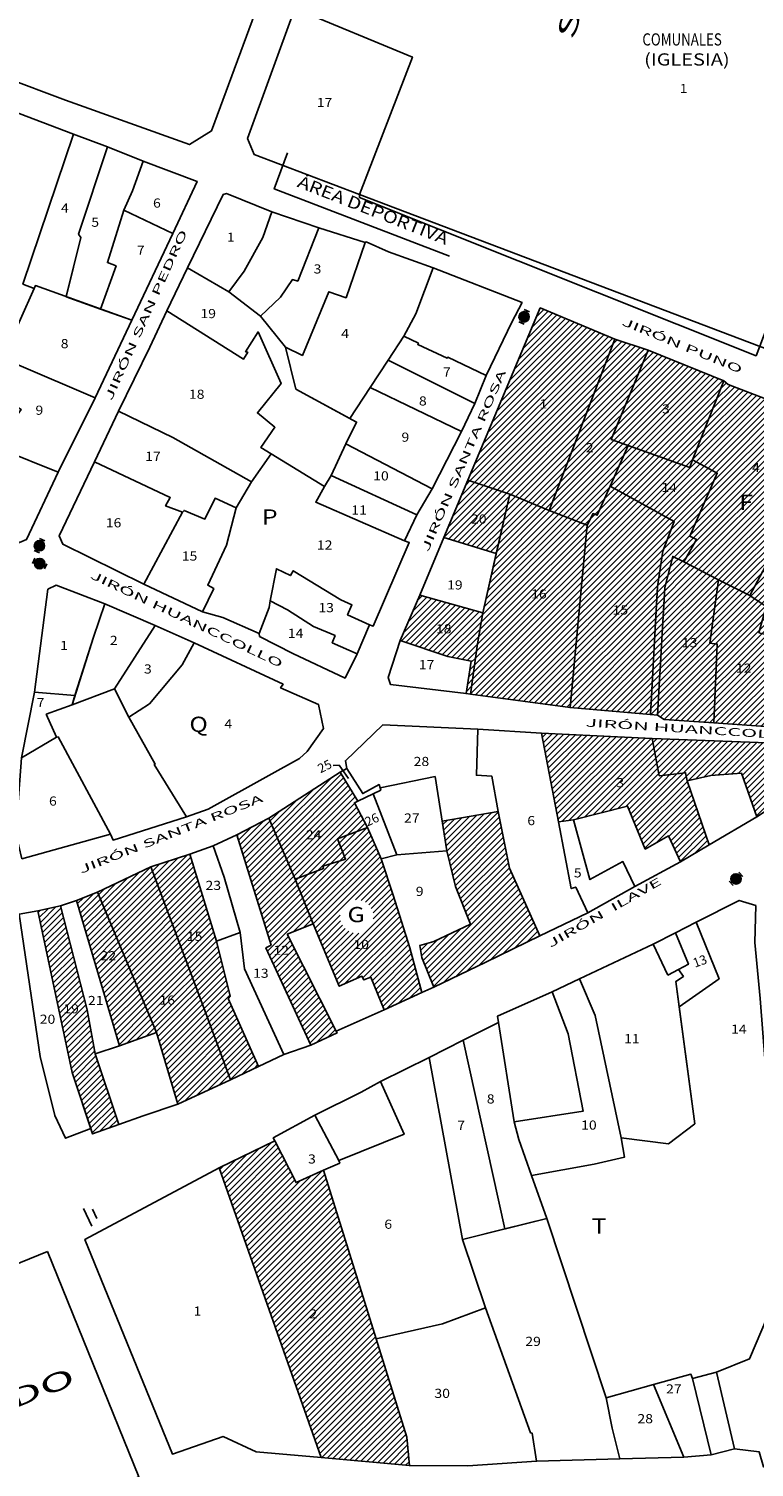
# Model space of a CAD drawing. Units: millimetres. Extents: x 447736 to 459695, y 8205210 to 8209239.
# Drawn here: x 450665 to 450784, y 8207229 to 8207465 of the extents above; entities that cross this region are included whole.
import ezdxf
from ezdxf.enums import TextEntityAlignment as Align

# ---------------------------------------------------------------- set-up
doc = ezdxf.new("R2010")
doc.units = ezdxf.units.MM
for name, color, linetype in [('ACCE', 3, 'Continuous'), ('AREA-DEPOR', 135, 'Continuous'), ('CALLES', 143, 'Continuous'), ('MANZANAS', 129, 'Continuous'), ('NSE C', 30, 'Continuous'), ('NSE D', 50, 'Continuous'), ('NSE E', 130, 'Continuous'), ('PARQUE', 135, 'Continuous'), ('SERV-COMUNALES', 140, 'Continuous'), ('TRAMA', 1, 'Continuous'), ('VAL', 3, 'Continuous'), ('VIVIENDA', 7, 'Continuous')]:
    doc.layers.add(name, color=color, linetype=linetype)
doc.layers.add('RED', color=5, linetype='Continuous', lineweight=5)
doc.styles.add('ROMAND', font='romand.shx')
doc.styles.add('ROMANS', font='romans.shx')

# ---------------------------------------------------------------- blocks, each defined once
blk = doc.blocks.new('*X8')
at = {"color": 0}
for p, q in [((206149.85, 108662.58), (206148.55, 108663.87)), ((206148.56, 108663.81), (206150.21, 108665.47)), ((206148.59, 108664.37), (206149.66, 108665.44)), ((206150.35, 108662.61), (206148.59, 108664.37)), ((206148.68, 108663.41), (206150.62, 108665.34)), ((206150.72, 108662.76), (206148.74, 108664.75)), ((206148.89, 108663.08), (206150.94, 108665.14)), ((206151.03, 108662.99), (206148.97, 108665.05)), ((206149.17, 108662.83), (206151.2, 108664.86)), ((206151.26, 108663.29), (206149.26, 108665.28)), ((206149.52, 108662.65), (206151.38, 108664.51)), ((206151.41, 108663.66), (206149.64, 108665.44)), ((206149.97, 108662.57), (206151.46, 108664.06)), ((206151.45, 108664.15), (206150.13, 108665.48)), ((206150.65, 108662.72), (206151.31, 108663.38))]:
    blk.add_line(p, q, dxfattribs=at)
blk = doc.blocks.new('VAL')
at = {"layer": 'VAL'}
for p, q in [((-2.18, 0.95), (-2.18, -0.96)), ((2.18, 0.95), (2.18, -0.96))]:
    blk.add_line(p, q, dxfattribs=at)
blk.add_circle((0, 0), 1.7, dxfattribs=at)
at = {"layer": 'TRAMA', "xscale": 1.166400000000067, "yscale": 1.1664, "zscale": 1.1664}
blk.add_blockref('*X8', (-240453.36, -126745.72), dxfattribs=at)
blk = doc.blocks.new('TAP')
at = {"layer": 'ACCE'}
for p, q in [((-1.28, 1.6), (-1.28, -1.6)), ((0, -0.85), (0, 0.85))]:
    blk.add_line(p, q, dxfattribs=at)

msp = doc.modelspace()

# ---------------------------------------------------------------- hatches: boundary and pattern name
at = {"layer": 'NSE C', "lineweight": -3}
h = msp.add_hatch(dxfattribs=at)
h.set_pattern_fill('JIS_WOOD', color=256, style=0)
h.paths.add_polyline_path([(450831.18, 8207382.333), (450828.138, 8207383.81), (450819.664, 8207386.955), (450819.549, 8207386.523), (450811.693, 8207389.822), (450809.044, 8207382.907), (450816.83, 8207380.256), (450818.126, 8207382.727), (450824.91, 8207380.137), (450831.011, 8207368.1), (450837.945, 8207371.809)])
h.paths.add_polyline_path([(450789.47, 8207364.481), (450784.972, 8207365.628), (450786.131, 8207369.931), (450783.468, 8207371.714), (450778.306, 8207374.309), (450776.899, 8207363.908), (450778.139, 8207363.765), (450777.549, 8207350.856), (450786.834, 8207350.196)])
h.paths.add_polyline_path([(450778.139, 8207363.765), (450776.899, 8207363.908), (450778.306, 8207374.309), (450772.664, 8207377.236), (450770.831, 8207378.158), (450769.504, 8207373.031), (450768.351, 8207352.093), (450769.422, 8207351.4), (450777.549, 8207350.856)])
h.paths.add_polyline_path([(450763.526, 8207396.335), (450760.734, 8207397.32302), (450766.816, 8207411.987), (450761.351, 8207413.813), (450750.569, 8207385.704), (450756.76, 8207383.264), (450757.751, 8207385.168), (450758.446, 8207384.906), (450760.55436, 8207389.6494)])
h.paths.add_polyline_path([(450778.119, 8207391.831), (450774.083, 8207393.986), (450773.62, 8207392.763), (450763.526, 8207396.335), (450760.55436, 8207389.6494), (450771.07408, 8207383.88627), (450769.215, 8207379.02), (450768.31238, 8207373.21615), (450767.15492, 8207352.19721), (450768.351, 8207352.093), (450769.504, 8207373.031), (450770.831, 8207378.158), (450772.664, 8207377.236), (450774.698, 8207380.944), (450773.65, 8207381.48)])
h.paths.add_polyline_path([(450779.216, 8207406.964), (450766.816, 8207411.987), (450760.734, 8207397.32302), (450763.526, 8207396.335), (450773.62, 8207392.763), (450774.083, 8207393.986)])
h.paths.add_polyline_path([(450729.309, 8207371.806), (450726.09, 8207364.359), (450733.927, 8207361.703), (450737.761, 8207360.959), (450736.909, 8207355.626), (450737.663, 8207355.548), (450738.775, 8207363.818), (450739.64, 8207368.868)])
h.paths.add_polyline_path([(450744.075, 8207388.342), (450737.205, 8207390.664), (450733.257, 8207381.235), (450741.8575, 8207378.605)])
h.paths.add_polyline_path([(450827.41997, 8207378.0937), (450829.29497, 8207378.0937), (450829.29497, 8207380.3437), (450827.41997, 8207380.3437)], flags=24)
h.paths.add_polyline_path([(450781.29419, 8207358.67938), (450784.53526, 8207358.67938), (450784.53526, 8207360.92938), (450781.29419, 8207360.92938)], flags=24)
h.paths.add_polyline_path([(450772.43518, 8207362.85706), (450775.67625, 8207362.85706), (450775.67625, 8207365.10706), (450772.43518, 8207365.10706)], flags=24)
h.paths.add_polyline_path([(450756.42087, 8207394.86044), (450758.29587, 8207394.86044), (450758.29587, 8207397.11044), (450756.42087, 8207397.11044)], flags=24)
h.paths.add_polyline_path([(450769.06421, 8207388.33298), (450772.38563, 8207388.33298), (450772.38563, 8207390.58298), (450769.06421, 8207390.58298)], flags=24)
h.paths.add_polyline_path([(450768.94302, 8207401.22263), (450770.81802, 8207401.22263), (450770.81802, 8207403.47263), (450768.94302, 8207403.47263)], flags=24)
h.paths.add_polyline_path([(450732.08208, 8207365.14305), (450735.32315, 8207365.14305), (450735.32315, 8207367.39305), (450732.08208, 8207367.39305)], flags=24)
h.paths.add_polyline_path([(450737.58658, 8207383.15317), (450741.06873, 8207383.15317), (450741.06873, 8207385.40317), (450737.58658, 8207385.40317)], flags=24)
h = msp.add_hatch(dxfattribs=at)
h.set_pattern_fill('JIS_WOOD', color=256, style=0)
h.paths.add_polyline_path([(450744.036, 8207326.966), (450742.18, 8207336.26), (450732.97527, 8207334.71162), (450733.747, 8207329.796), (450735.202, 8207323.994), (450737.66939, 8207317.7815), (450731.642, 8207314.918), (450729.309, 8207314.281), (450729.663, 8207312.323), (450731.625, 8207307.445), (450740.13678, 8207311.569), (450749.01628, 8207315.86841)])
h.paths.add_polyline_path([(450693.917, 8207304.075), (450685.183, 8207327.187), (450676.454, 8207323.041), (450686.141, 8207299.983), (450689.599, 8207288.223), (450698.26318, 8207292.2595)])
h.paths.add_polyline_path([(450691.62, 8207329.25), (450685.183, 8207327.187), (450693.917, 8207304.075), (450698.26318, 8207292.2595), (450702.848, 8207294.426), (450697.897, 8207305.602), (450698.2, 8207305.978), (450695.985, 8207315.012)])
h.paths.add_polyline_path([(450708.89, 8207325.161), (450704.562, 8207335.181), (450699.312, 8207332.438), (450704.919, 8207314.346), (450704.084, 8207313.888), (450711.445, 8207297.913), (450715.748, 8207299.945), (450715.619, 8207300.198), (450707.568, 8207316.168), (450711.83547, 8207317.84743)])
h.paths.add_polyline_path([(450773.216, 8207341.299), (450772.927, 8207342.641), (450768.613, 8207342.132), (450767.459, 8207348.24), (450749.279, 8207349.158), (450752.065, 8207334.603), (450754.57, 8207334.934), (450763.428, 8207337.156), (450766.304, 8207330.117), (450770.148, 8207332.27), (450772.079, 8207328.012), (450776.81949, 8207330.81366)])
h.paths.add_polyline_path([(450794.602, 8207342.858), (450793.251, 8207346.161), (450786.34404, 8207347.54083), (450767.459, 8207348.24), (450768.613, 8207342.132), (450772.927, 8207342.641), (450773.216, 8207341.299), (450777.051, 8207342.173), (450782.085, 8207342.575), (450784.6, 8207335.412), (450789.523, 8207338.646)])
h.paths.add_polyline_path([(450686.72048, 8207304.19372), (450689.96155, 8207304.19372), (450689.96155, 8207306.44372), (450686.72048, 8207306.44372)], flags=24)
h.paths.add_polyline_path([(450691.21837, 8207314.65539), (450694.45944, 8207314.65539), (450694.45944, 8207316.90539), (450691.21837, 8207316.90539)], flags=24)
h.paths.add_polyline_path([(450705.4118, 8207312.37938), (450708.65287, 8207312.37938), (450708.65287, 8207314.62938), (450705.4118, 8207314.62938)], flags=24)
h.paths.add_polyline_path([(450761.43559, 8207339.87621), (450763.31059, 8207339.87621), (450763.31059, 8207342.12621), (450761.43559, 8207342.12621)], flags=24)
h.paths.add_polyline_path([(450784.43728, 8207341.99624), (450785.58907, 8207341.99624), (450785.58907, 8207344.24624), (450784.43728, 8207344.24624)], flags=24)
at = {"layer": 'NSE D', "lineweight": -3}
h = msp.add_hatch(dxfattribs=at)
h.set_pattern_fill('JIS_WOOD', color=256, style=0)
h.paths.add_polyline_path([(450756.76, 8207383.264), (450750.569, 8207385.704), (450744.075, 8207388.342), (450741.8575, 8207378.605), (450739.64, 8207368.868), (450738.775, 8207363.818), (450737.663, 8207355.548), (450753.993, 8207353.344)])
h.paths.add_polyline_path([(450768.31238, 8207373.21615), (450769.215, 8207379.02), (450771.07408, 8207383.88627), (450760.55436, 8207389.6494), (450758.446, 8207384.906), (450757.751, 8207385.168), (450756.76, 8207383.264), (450753.993, 8207353.344), (450767.15492, 8207352.19721)])
h.paths.add_polyline_path([(450789.374, 8207382.797), (450792.471, 8207381.627), (450792.73, 8207382.28), (450799.28057, 8207398.90408), (450779.898, 8207406.351), (450779.216, 8207406.964), (450774.083, 8207393.986), (450778.119, 8207391.831), (450773.65, 8207381.48), (450774.698, 8207380.944), (450772.664, 8207377.236), (450778.306, 8207374.309), (450783.468, 8207371.714)])
h.paths.add_polyline_path([(450824.91, 8207380.137), (450818.126, 8207382.727), (450816.83, 8207380.256), (450813.05, 8207374.758), (450813.319, 8207374.298), (450820.53618, 8207362.13656), (450831.011, 8207368.1)])
h.paths.add_polyline_path([(450806.156, 8207370.735), (450812.937, 8207369.255), (450813.319, 8207374.298), (450813.05, 8207374.758), (450816.83, 8207380.256), (450809.044, 8207382.907), (450806.665, 8207377.035), (450801.028, 8207379.301), (450800.814, 8207379.089), (450796.215, 8207381.232), (450796.017, 8207380.962), (450792.73, 8207382.28), (450792.471, 8207381.627), (450789.374, 8207382.797), (450783.468, 8207371.714), (450786.131, 8207369.931), (450784.972, 8207365.628), (450789.47, 8207364.481), (450786.834, 8207350.196), (450796.71793, 8207349.63214), (450799.73471, 8207350.17706), (450809.462, 8207355.524), (450804.55, 8207365.773)])
h.paths.add_polyline_path([(450761.351, 8207413.813), (450749.076, 8207418.941), (450737.205, 8207390.664), (450744.075, 8207388.342), (450750.569, 8207385.704)])
h.paths.add_polyline_path([(450747.69547, 8207370.86359), (450750.93655, 8207370.86359), (450750.93655, 8207373.11359), (450747.69547, 8207373.11359)], flags=24)
h.paths.add_polyline_path([(450761.06392, 8207368.23264), (450764.30499, 8207368.23264), (450764.30499, 8207370.48264), (450761.06392, 8207370.48264)], flags=24)
h.paths.add_polyline_path([(450783.69058, 8207391.6017), (450785.64594, 8207391.6017), (450785.64594, 8207393.8517), (450783.69058, 8207393.8517)], flags=24)
h.paths.add_polyline_path([(450781.39346, 8207384.84076), (450784.35774, 8207384.84076), (450784.35774, 8207388.59076), (450781.39346, 8207388.59076)], flags=24)
h.paths.add_polyline_path([(450819.9454, 8207371.80694), (450821.8204, 8207371.80694), (450821.8204, 8207374.05694), (450819.9454, 8207374.05694)], flags=24)
h.paths.add_polyline_path([(450796.21936, 8207369.22701), (450798.97829, 8207369.22701), (450798.97829, 8207371.47701), (450796.21936, 8207371.47701)], flags=24)
h.paths.add_polyline_path([(450749.06605, 8207402.05436), (450750.21784, 8207402.05436), (450750.21784, 8207404.30436), (450749.06605, 8207404.30436)], flags=24)
h = msp.add_hatch(dxfattribs=at)
h.set_pattern_fill('JIS_WOOD', color=256, style=0)
h.paths.add_polyline_path([(450713.51879, 8207277.4103), (450709.03161, 8207275.37486), (450705.51745, 8207282.22479), (450696.42701, 8207277.8076), (450713.16802, 8207230.23094), (450727.61712, 8207228.92615), (450727.21039, 8207233.60773), (450722.14576, 8207249.74306)])
h.paths.add_polyline_path([(450727.673, 8207313.875), (450724.961, 8207322.55), (450722.965, 8207328.513), (450720.738, 8207333.652), (450715.849, 8207331.793), (450717.125, 8207328.457), (450713.412, 8207327.317), (450713.544, 8207326.938), (450708.89, 8207325.161), (450711.83547, 8207317.84743), (450716.104, 8207307.585), (450719.83, 8207309.227), (450720.164, 8207308.642), (450721.28, 8207309.07), (450723.469, 8207303.739), (450729.65, 8207306.555)])
h.paths.add_polyline_path([(450716.24116, 8207319.04066, -1), (450721.71214, 8207319.04066, -1)], flags=16)
h.paths.add_polyline_path([(450711.08973, 8207252.69304), (450712.96473, 8207252.69304), (450712.96473, 8207254.94304), (450711.08973, 8207254.94304)], flags=24)
h.paths.add_polyline_path([(450718.54047, 8207313.32494), (450721.78154, 8207313.32494), (450721.78154, 8207315.57494), (450718.54047, 8207315.57494)], flags=24)
h.paths.add_polyline_path([(450717.17599, 8207317.15544), (450720.56885, 8207317.15544), (450720.56885, 8207320.90544), (450717.17599, 8207320.90544)], flags=8)
h.paths.add_polyline_path([(450721.48173, 8207299.81177), (450730.97257, 8207304.57499), (450729.62691, 8207307.25626), (450720.13607, 8207302.49304)], flags=9)
at = {"layer": 'NSE E', "lineweight": -3}
h = msp.add_hatch(dxfattribs=at)
h.set_pattern_fill('JIS_WOOD', color=256, style=0)
h.paths.add_polyline_path([(450670.383, 8207320.789), (450666.67, 8207319.947), (450670.409, 8207302.167), (450672.305, 8207293.458), (450675.32721, 8207284.26845), (450675.624, 8207283.366), (450679.958, 8207284.923), (450676.062, 8207296.529), (450674.772, 8207303.7)])
h.paths.add_polyline_path([(450676.454, 8207323.041), (450672.978, 8207321.655), (450680.069, 8207297.814), (450686.141, 8207299.983)])
h.paths.add_polyline_path([(450715.849, 8207331.793), (450720.738, 8207333.652), (450718.604, 8207337.713), (450719.171, 8207337.958), (450716.252, 8207342.716), (450704.562, 8207335.181), (450708.89, 8207325.161), (450713.544, 8207326.938), (450713.412, 8207327.317), (450717.125, 8207328.457)])
h.paths.add_polyline_path([(450670.94813, 8207302.77287), (450674.10885, 8207302.77287), (450674.10885, 8207305.02287), (450670.94813, 8207305.02287)], flags=24)
h.paths.add_polyline_path([(450676.81673, 8207311.46931), (450680.29887, 8207311.46931), (450680.29887, 8207313.71931), (450676.81673, 8207313.71931)], flags=24)
h.paths.add_polyline_path([(450710.49448, 8207331.33783), (450714.05698, 8207331.33783), (450714.05698, 8207333.58783), (450710.49448, 8207333.58783)], flags=24)

# ---------------------------------------------------------------- linework, layer by layer
at = {"layer": 'AREA-DEPOR', "ltscale": 0.5}
msp.add_lwpolyline([(450728.115, 8207460.094), (450708.842, 8207468.085), (450701.079, 8207446.74), (450702.127, 8207444.127), (450719.417, 8207437.565)], close=True, dxfattribs=at)
at = {"layer": 'AREA-DEPOR'}
msp.add_lwpolyline([(450707.6091, 8207444.39321), (450705.43697, 8207438.47635), (450734.1817, 8207427.43459)], dxfattribs=at)
at = {"layer": 'MANZANAS', "ltscale": 0.5}
for points in [[(450727.421, 8207537.957), (450717.906, 8207541.362), (450718.082, 8207541.808), (450702.888, 8207547.043), (450702.41, 8207546.361), (450694.809, 8207549.149), (450687.285, 8207551.809), (450681.79936, 8207553.89765), (450680.35773, 8207552.49881), (450677.50893, 8207543.22657), (450674.45454, 8207533.28521), (450672.478, 8207526.852), (450671.142, 8207525.368), (450667.919, 8207516.233), (450658.718, 8207492.49), (450649.021, 8207466.928), (450651.362, 8207460.499), (450671.178, 8207453.028), (450691.524, 8207445.743), (450695.173, 8207447.988), (450720.746, 8207517.326)], [(450744.425, 8207416.582), (450746.116, 8207419.82), (450731.503, 8207425.495), (450724.214, 8207428.128), (450720.51177, 8207429.79002), (450720.355, 8207429.644), (450712.751, 8207432.075), (450705.074, 8207434.73), (450697.632, 8207437.703), (450697.037, 8207437.57), (450691.2, 8207425.493), (450687.807, 8207418.455), (450685.048, 8207412.501), (450679.878, 8207401.96), (450675.961, 8207393.649), (450670.138, 8207381.5), (450670.76, 8207380.131), (450684.057, 8207373.577), (450693.671, 8207369.075), (450697.013, 8207368.112), (450702.989, 8207365.52), (450703.042, 8207365.019), (450708.49, 8207362.226), (450717.071, 8207358.18), (450719.056, 8207362.154), (450721.048, 8207366.933), (450721.648, 8207366.685), (450727.585, 8207380.421), (450726.789, 8207380.727), (450728.843, 8207384.951), (450731.362, 8207389.262), (450736.165, 8207398.646), (450738.362, 8207403.251), (450740.225, 8207407.865)], [(450668.3, 8207372.767), (450666.099, 8207355.839), (450664.002, 8207345.102), (450663.069, 8207332.676), (450664.042, 8207328.519), (450678.601, 8207332.551), (450678.999, 8207331.58), (450691.047, 8207335.405), (450694.58, 8207336.643), (450704.542, 8207342.16), (450709.582, 8207344.996), (450710.825, 8207346.122), (450713.531, 8207349.899), (450712.728, 8207353.815), (450706.482, 8207356.588), (450706.899, 8207357.153), (450692.316, 8207363.94), (450685.901, 8207366.827), (450677.667, 8207370.343), (450669.642, 8207373.413)], [(450668.256, 8207264.075), (450683.208, 8207227.089), (450644.598, 8207212.525), (450630.74, 8207248.793)]]:
    msp.add_lwpolyline(points, close=True, dxfattribs=at)
for points in [[(450664.822, 8207380.945), (450670, 8207391.966), (450676.083, 8207404.184), (450682.075, 8207416.9), (450688.789, 8207431.173), (450692.781, 8207439.691), (450683.945, 8207443.036), (450678.105, 8207445.381), (450672.501, 8207447.463), (450656.233, 8207453.607)], [(450719.417, 8207437.565), (450854.91345, 8207386.14609)], [(450799.28057, 8207398.90408), (450779.898, 8207406.351), (450779.216, 8207406.964), (450766.816, 8207411.987), (450761.351, 8207413.813), (450749.076, 8207418.941), (450737.205, 8207390.664), (450733.257, 8207381.235), (450729.309, 8207371.806), (450726.09, 8207364.359), (450724.147, 8207358.281), (450724.497, 8207357.141), (450736.909, 8207355.626), (450737.663, 8207355.548), (450753.993, 8207353.344), (450767.15492, 8207352.19721), (450768.351, 8207352.093), (450769.422, 8207351.4), (450777.549, 8207350.856), (450786.834, 8207350.196)], [(450786.34404, 8207347.54083), (450767.459, 8207348.24), (450749.279, 8207349.158), (450738.821, 8207349.801), (450723.244, 8207350.479), (450717.121, 8207344.602), (450717.359, 8207343.35), (450716.252, 8207342.716), (450704.562, 8207335.181), (450699.312, 8207332.438), (450695.41, 8207330.634), (450691.62, 8207329.25), (450685.183, 8207327.187), (450676.454, 8207323.041), (450672.978, 8207321.655), (450670.383, 8207320.789), (450666.67, 8207319.947), (450663.607, 8207319.399), (450667.047, 8207296.052), (450669.446, 8207286.371), (450671.212, 8207282.646), (450675.32721, 8207284.26845), (450675.624, 8207283.366), (450679.958, 8207284.923), (450683.928, 8207286.324), (450689.599, 8207288.223), (450698.26318, 8207292.2595), (450702.848, 8207294.426), (450707.005, 8207296.383), (450711.445, 8207297.913), (450715.748, 8207299.945), (450715.619, 8207300.198), (450723.469, 8207303.739), (450729.65, 8207306.555), (450731.625, 8207307.445), (450740.13678, 8207311.569), (450749.01628, 8207315.86841), (450756.908, 8207319.633), (450764.632, 8207323.948), (450772.079, 8207328.012), (450776.81949, 8207330.81366), (450784.6, 8207335.412)], [(450784.45634, 8207320.83324), (450781.74767, 8207321.69205), (450774.69133, 8207318.10441), (450771.25819, 8207316.38066), (450767.63389, 8207314.50543), (450755.55071, 8207308.81718), (450751.02692, 8207306.68756), (450742.0477, 8207302.68107), (450742.22993, 8207301.62974), (450736.46069, 8207298.75479), (450730.83963, 8207295.90321), (450722.88811, 8207291.96227), (450719.68402, 8207290.22806), (450712.10609, 8207286.41609), (450705.27567, 8207282.71195), (450705.51745, 8207282.22479), (450696.42701, 8207277.8076), (450674.36248, 8207266.01259), (450688.74494, 8207230.81136), (450697.08352, 8207233.66607), (450702.45087, 8207231.2024), (450713.16802, 8207230.23094), (450727.61712, 8207228.92615), (450737.17926, 8207228.86871), (450748.47434, 8207229.63385), (450762.1333, 8207230.05032), (450772.64303, 8207230.31865), (450777.12151, 8207230.70274), (450780.97648, 8207231.68206), (450785.00346, 8207231.1842)], [(450785.00346, 8207231.1842), (450780.97648, 8207231.68206), (450777.12151, 8207230.70274), (450772.64303, 8207230.31865), (450762.1333, 8207230.05032), (450748.47434, 8207229.63385), (450737.17926, 8207228.86871), (450727.61712, 8207228.92615), (450713.16802, 8207230.23094), (450702.45087, 8207231.2024), (450697.08352, 8207233.66607), (450688.74494, 8207230.81136), (450674.36248, 8207266.01259), (450696.42701, 8207277.8076), (450705.51745, 8207282.22479), (450705.27567, 8207282.71195), (450712.10609, 8207286.41609), (450719.68402, 8207290.22806), (450722.88811, 8207291.96227), (450730.83963, 8207295.90321), (450736.46069, 8207298.75479), (450742.22993, 8207301.62974), (450742.0477, 8207302.68107), (450751.02692, 8207306.68756), (450755.55071, 8207308.81718), (450767.63389, 8207314.50543), (450771.25819, 8207316.38066), (450774.69133, 8207318.10441), (450781.74767, 8207321.69205), (450784.45634, 8207320.83324)]]:
    msp.add_lwpolyline(points, dxfattribs=at)
at = {"layer": 'PARQUE', "ltscale": 0.5}
msp.add_lwpolyline([(450806.67605, 8207263.24326), (450804.863, 8207263.831), (450787.675, 8207268.483), (450787.27515, 8207255.55424), (450783.43054, 8207246.42859), (450777.98263, 8207244.2479), (450780.97648, 8207231.68206), (450785.00346, 8207231.1842), (450785.716, 8207228.71407), (450790.06211, 8207228.71023), (450792.52796, 8207230.17587)], close=True, dxfattribs=at)
at = {"layer": 'SERV-COMUNALES', "ltscale": 0.5}
for points in [[(450708.335, 8207468.42), (450708.842, 8207468.085), (450728.115, 8207460.094), (450719.417, 8207437.565), (450719.417, 8207437.071), (450784.5, 8207411.084), (450793.193, 8207433.975), (450810.885, 8207428.408), (450809.534, 8207424.533), (450814.563, 8207422.699), (450815.536, 8207425.267), (450816.539, 8207424.876), (450816.677, 8207425.183), (450820.335, 8207434.988), (450823.996, 8207444.675), (450869.373, 8207428.651), (450881.711, 8207465.271), (450845.941, 8207478.106), (450835.75828, 8207480.88097), (450841.408, 8207497.391), (450825.31, 8207502.921), (450824.884, 8207504.576), (450824.34, 8207505.528), (450733.724, 8207536.991)], [(450720.746, 8207517.326), (450711.07, 8207519.364), (450696.146, 8207522.094), (450672.478, 8207526.852), (450671.142, 8207525.368), (450667.919, 8207516.233), (450658.718, 8207492.49), (450649.021, 8207466.928), (450651.362, 8207460.499), (450671.178, 8207453.028), (450691.524, 8207445.743), (450695.173, 8207447.988)]]:
    msp.add_lwpolyline(points, close=True, dxfattribs=at)
at = {"layer": 'VIVIENDA', "ltscale": 0.5}
for points in [[(450671.324, 8207420.813), (450673.69, 8207430.5), (450673.35, 8207431.064), (450678.105, 8207445.381), (450672.501, 8207447.463), (450664.221, 8207422.846), (450666.03777, 8207422.10048), (450666.259, 8207422.596)], [(450731.503, 8207425.495), (450728.693, 8207417.982), (450726.725, 8207414.315), (450729.11, 8207413.13), (450728.976, 8207412.915), (450733.804, 8207410.683), (450733.932, 8207410.857), (450740.225, 8207407.865), (450744.425, 8207416.582), (450746.116, 8207419.82), (450731.503, 8207425.495)], [(450732.97527, 8207334.71162), (450742.18, 8207336.26), (450741.118, 8207342.088), (450738.618, 8207342.238), (450738.821, 8207349.801), (450723.244, 8207350.479), (450717.121, 8207344.602), (450717.359, 8207343.35), (450719.95245, 8207339.21953), (450722.643, 8207340.708), (450722.805, 8207340.181), (450731.826, 8207342.032)], [(450717.63055, 8207341.70366), (450716.07116, 8207343.86876), (450715.12452, 8207343.85212)]]:
    msp.add_lwpolyline(points, dxfattribs=at)
for points in [[(450676.93004, 8207418.75292), (450679.5071, 8207425.83342), (450678.06693, 8207426.37312), (450680.755, 8207434.959), (450682.21, 8207438.135), (450683.945, 8207443.036), (450678.105, 8207445.381), (450673.35, 8207431.064), (450673.69, 8207430.5), (450671.31477, 8207420.77521)], [(450692.781, 8207439.691), (450683.945, 8207443.036), (450682.21, 8207438.135), (450680.755, 8207434.959), (450688.789, 8207431.173)], [(450705.074, 8207434.73), (450697.632, 8207437.703), (450697.037, 8207437.57), (450691.2, 8207425.493), (450698.006, 8207421.572), (450700.512, 8207424.979), (450703.55, 8207430.506)], [(450682.075, 8207416.9), (450688.789, 8207431.173), (450680.755, 8207434.959), (450678.06693, 8207426.37312), (450679.5071, 8207425.83342), (450676.93004, 8207418.75292)], [(450720.355, 8207429.644), (450712.751, 8207432.075), (450709.312, 8207423.337), (450708.419, 8207423.584), (450706.458, 8207420.7), (450703.199, 8207417.59), (450707.275, 8207412.463), (450710.066, 8207411.125), (450714.41, 8207421.574), (450717.235, 8207420.593)], [(450720.51177, 8207429.79002), (450720.355, 8207429.644), (450717.235, 8207420.593), (450714.41, 8207421.574), (450710.066, 8207411.125), (450707.275, 8207412.463), (450708.996, 8207405.6), (450717.86319, 8207400.78402), (450721.19807, 8207405.876), (450724.14495, 8207410.37555), (450726.725, 8207414.315), (450728.693, 8207417.982), (450731.503, 8207425.495), (450724.214, 8207428.128)], [(450718.944, 8207400.197), (450708.996, 8207405.6), (450707.275, 8207412.463), (450703.199, 8207417.59), (450698.006, 8207421.572), (450691.2, 8207425.493), (450687.807, 8207418.455), (450700.407, 8207410.524), (450701.104, 8207411.687), (450700.735, 8207411.747), (450702.788, 8207414.991), (450706.578, 8207406.548), (450702.691, 8207401.703), (450705.565, 8207399.334), (450703.249, 8207395.995), (450704.957, 8207394.987), (450713.665, 8207389.644), (450714.761, 8207391.407), (450717.215, 8207396.607)], [(450682.075, 8207416.9), (450666.259, 8207422.596), (450660.893, 8207410.577), (450663.176, 8207409.701), (450676.083, 8207404.184)], [(450706.578, 8207406.548), (450702.788, 8207414.991), (450700.735, 8207411.747), (450701.104, 8207411.687), (450700.407, 8207410.524), (450687.807, 8207418.455), (450685.048, 8207412.501), (450679.878, 8207401.96), (450688.791, 8207397.65), (450701.689, 8207390.4), (450704.957, 8207394.987), (450703.249, 8207395.995), (450705.565, 8207399.334), (450702.691, 8207401.703)], [(450761.351, 8207413.813), (450749.076, 8207418.941), (450737.205, 8207390.664), (450744.075, 8207388.342), (450750.569, 8207385.704)], [(450728.976, 8207412.915), (450729.11, 8207413.13), (450726.725, 8207414.315), (450724.14495, 8207410.37555), (450738.362, 8207403.251), (450740.225, 8207407.865), (450733.932, 8207410.857), (450733.804, 8207410.683)], [(450763.526, 8207396.335), (450760.734, 8207397.32302), (450766.816, 8207411.987), (450761.351, 8207413.813), (450750.569, 8207385.704), (450756.76, 8207383.264), (450757.751, 8207385.168), (450758.446, 8207384.906), (450760.55436, 8207389.6494)], [(450779.216, 8207406.964), (450766.816, 8207411.987), (450760.734, 8207397.32302), (450773.62, 8207392.763), (450774.083, 8207393.986)], [(450676.083, 8207404.184), (450663.176, 8207409.701), (450662.484, 8207407.961), (450660.942, 8207404.117), (450663.923, 8207402.246), (450657.699, 8207393.635), (450653.028, 8207396.735), (450651.636, 8207394.076), (450655.494, 8207391.764), (450652.66, 8207385.269), (450657.144, 8207383.253), (450659.931, 8207390.263), (450657.863, 8207390.908), (450660.753, 8207395.7), (450670, 8207391.966)], [(450724.14495, 8207410.37555), (450721.19807, 8207405.876), (450736.165, 8207398.646), (450738.362, 8207403.251)], [(450789.374, 8207382.797), (450792.471, 8207381.627), (450792.73, 8207382.28), (450799.28057, 8207398.90408), (450779.898, 8207406.351), (450779.216, 8207406.964), (450774.083, 8207393.986), (450778.119, 8207391.831), (450773.65, 8207381.48), (450774.698, 8207380.944), (450772.664, 8207377.236), (450778.306, 8207374.309), (450783.468, 8207371.714)], [(450736.165, 8207398.646), (450721.19807, 8207405.876), (450717.86319, 8207400.78402), (450718.944, 8207400.197), (450717.215, 8207396.607), (450731.362, 8207389.262)], [(450688.791, 8207397.65), (450679.878, 8207401.96), (450675.961, 8207393.649), (450688.393, 8207387.791), (450687.626, 8207386.439), (450690.414, 8207385.391), (450690.65, 8207385.695), (450694.058, 8207384.285), (450695.745, 8207387.694), (450699.172, 8207386.12), (450701.689, 8207390.4)], [(450670, 8207391.966), (450660.753, 8207395.7), (450657.863, 8207390.908), (450659.931, 8207390.263), (450657.144, 8207383.253), (450663.639, 8207380.418), (450664.822, 8207380.945)], [(450727.585, 8207380.421), (450726.789, 8207380.727), (450712.247, 8207387.064), (450713.665, 8207389.644), (450704.957, 8207394.987), (450701.689, 8207390.4), (450699.172, 8207386.12), (450697.606, 8207380.012), (450694.542, 8207373.417), (450695.521, 8207372.867), (450693.671, 8207369.075), (450697.013, 8207368.112), (450702.989, 8207365.52), (450704.626, 8207369.741), (450704.791, 8207370.837), (450705.803, 8207376.116), (450708.111, 8207375.005), (450708.55, 8207375.784), (450716.384, 8207371.005), (450718.188, 8207370.194), (450717.483, 8207368.551), (450721.048, 8207366.933), (450721.648, 8207366.685)], [(450717.215, 8207396.607), (450714.761, 8207391.407), (450728.843, 8207384.951), (450731.362, 8207389.262)], [(450778.119, 8207391.831), (450774.083, 8207393.986), (450773.62, 8207392.763), (450763.526, 8207396.335), (450760.55436, 8207389.6494), (450771.07408, 8207383.88627), (450769.215, 8207379.02), (450768.31238, 8207373.21615), (450767.15492, 8207352.19721), (450768.351, 8207352.093), (450769.504, 8207373.031), (450770.831, 8207378.158), (450772.664, 8207377.236), (450774.698, 8207380.944), (450773.65, 8207381.48)], [(450690.414, 8207385.391), (450687.626, 8207386.439), (450688.393, 8207387.791), (450675.961, 8207393.649), (450670.138, 8207381.5), (450670.76, 8207380.131), (450684.057, 8207373.577)], [(450714.761, 8207391.407), (450713.665, 8207389.644), (450712.247, 8207387.064), (450726.789, 8207380.727), (450728.843, 8207384.951)], [(450744.075, 8207388.342), (450737.205, 8207390.664), (450733.257, 8207381.235), (450741.8575, 8207378.605)], [(450697.606, 8207380.012), (450699.172, 8207386.12), (450695.745, 8207387.694), (450694.058, 8207384.285), (450690.65, 8207385.695), (450690.414, 8207385.391), (450684.057, 8207373.577), (450693.671, 8207369.075), (450695.521, 8207372.867), (450694.542, 8207373.417)], [(450756.76, 8207383.264), (450750.569, 8207385.704), (450744.075, 8207388.342), (450739.64, 8207368.868), (450738.775, 8207363.818), (450737.663, 8207355.548), (450753.993, 8207353.344)], [(450769.215, 8207379.02), (450771.07408, 8207383.88627), (450760.55436, 8207389.6494), (450758.446, 8207384.906), (450757.751, 8207385.168), (450756.76, 8207383.264), (450753.993, 8207353.344), (450767.15492, 8207352.19721), (450768.31238, 8207373.21615)], [(450813.319, 8207374.298), (450813.05, 8207374.758), (450816.83, 8207380.256), (450809.044, 8207382.907), (450806.665, 8207377.035), (450801.028, 8207379.301), (450800.814, 8207379.089), (450796.215, 8207381.232), (450796.017, 8207380.962), (450792.73, 8207382.28), (450792.471, 8207381.627), (450789.374, 8207382.797), (450783.468, 8207371.714), (450786.131, 8207369.931), (450784.972, 8207365.628), (450789.47, 8207364.481), (450786.834, 8207350.196), (450796.71793, 8207349.63214), (450799.73471, 8207350.17706), (450809.462, 8207355.524), (450804.55, 8207365.773), (450806.156, 8207370.735), (450812.937, 8207369.255)], [(450741.8575, 8207378.605), (450733.257, 8207381.235), (450729.309, 8207371.806), (450739.64, 8207368.868)], [(450778.139, 8207363.765), (450776.899, 8207363.908), (450778.306, 8207374.309), (450772.664, 8207377.236), (450770.831, 8207378.158), (450769.504, 8207373.031), (450768.351, 8207352.093), (450769.422, 8207351.4), (450777.549, 8207350.856)], [(450718.188, 8207370.194), (450716.384, 8207371.005), (450708.55, 8207375.784), (450708.111, 8207375.005), (450705.803, 8207376.116), (450704.791, 8207370.837), (450707.626, 8207369.385), (450711.872, 8207366.648), (450715.433, 8207365.155), (450714.965, 8207363.972), (450719.056, 8207362.154), (450721.048, 8207366.933), (450717.483, 8207368.551)], [(450675.794, 8207364.909), (450677.667, 8207370.343), (450669.642, 8207373.413), (450668.3, 8207372.767), (450666.099, 8207355.839), (450672.75153, 8207355.34175)], [(450789.47, 8207364.481), (450784.972, 8207365.628), (450786.131, 8207369.931), (450783.468, 8207371.714), (450778.306, 8207374.309), (450776.899, 8207363.908), (450778.139, 8207363.765), (450777.549, 8207350.856), (450786.834, 8207350.196)], [(450739.64, 8207368.868), (450729.309, 8207371.806), (450726.09, 8207364.359), (450733.927, 8207361.703), (450737.761, 8207360.959), (450736.909, 8207355.626), (450737.663, 8207355.548), (450738.775, 8207363.818)], [(450685.901, 8207366.827), (450677.667, 8207370.343), (450675.794, 8207364.909), (450672.26335, 8207353.80662), (450679.237, 8207356.387)], [(450714.965, 8207363.972), (450715.433, 8207365.155), (450711.872, 8207366.648), (450707.626, 8207369.385), (450704.791, 8207370.837), (450704.626, 8207369.741), (450702.989, 8207365.52), (450703.042, 8207365.019), (450708.49, 8207362.226), (450717.071, 8207358.18), (450719.056, 8207362.154)], [(450690.31, 8207360.365), (450692.316, 8207363.94), (450685.901, 8207366.827), (450679.237, 8207356.387), (450681.565, 8207351.753), (450684.95, 8207353.949)], [(450737.761, 8207360.959), (450733.927, 8207361.703), (450726.09, 8207364.359), (450724.147, 8207358.281), (450724.497, 8207357.141), (450736.909, 8207355.626)], [(450712.728, 8207353.815), (450706.482, 8207356.588), (450706.899, 8207357.153), (450692.316, 8207363.94), (450690.31, 8207360.365), (450684.95, 8207353.949), (450681.565, 8207351.753), (450685.909, 8207344.062), (450685.7567, 8207343.96791), (450691.047, 8207335.405), (450694.58, 8207336.643), (450704.542, 8207342.16), (450709.582, 8207344.996), (450710.825, 8207346.122), (450713.531, 8207349.899)], [(450667.997, 8207352.228), (450672.26335, 8207353.80662), (450672.75153, 8207355.34175), (450666.099, 8207355.839), (450664.002, 8207345.102), (450669.697, 8207348.469)], [(450754.902, 8207323.865), (450754.16, 8207323.623), (450752.065, 8207334.603), (450749.279, 8207349.158), (450738.821, 8207349.801), (450738.618, 8207342.238), (450741.118, 8207342.088), (450742.18, 8207336.26), (450744.036, 8207326.966), (450749.01628, 8207315.86841), (450756.908, 8207319.633)], [(450669.974, 8207348.547), (450669.697, 8207348.469), (450664.002, 8207345.102), (450663.069, 8207332.676), (450664.042, 8207328.519), (450678.601, 8207332.551)], [(450773.216, 8207341.299), (450772.927, 8207342.641), (450768.613, 8207342.132), (450767.459, 8207348.24), (450749.279, 8207349.158), (450752.065, 8207334.603), (450754.57, 8207334.934), (450763.428, 8207337.156), (450766.304, 8207330.117), (450770.148, 8207332.27), (450772.079, 8207328.012), (450776.81949, 8207330.81366)], [(450793.251, 8207346.161), (450786.34404, 8207347.54083), (450767.459, 8207348.24), (450768.613, 8207342.132), (450772.927, 8207342.641), (450773.216, 8207341.299), (450777.051, 8207342.173), (450782.085, 8207342.575), (450784.6, 8207335.412), (450789.523, 8207338.646), (450794.602, 8207342.858)], [(450717.359, 8207343.35), (450716.252, 8207342.716), (450719.171, 8207337.958), (450721.66258, 8207339.17888), (450722.92317, 8207339.79657), (450722.805, 8207340.181), (450722.643, 8207340.708), (450719.95245, 8207339.21953)], [(450720.738, 8207333.652), (450718.604, 8207337.713), (450719.171, 8207337.958), (450716.252, 8207342.716), (450704.562, 8207335.181), (450708.89, 8207325.161), (450713.544, 8207326.938), (450713.412, 8207327.317), (450717.125, 8207328.457), (450715.849, 8207331.793)], [(450731.826, 8207342.032), (450722.805, 8207340.181), (450722.92317, 8207339.79657), (450721.66258, 8207339.17888), (450725.546, 8207329.187), (450733.747, 8207329.796)], [(450721.66258, 8207339.17888), (450719.171, 8207337.958), (450718.604, 8207337.713), (450720.738, 8207333.652), (450722.965, 8207328.513), (450725.546, 8207329.187)], [(450707.568, 8207316.168), (450711.83547, 8207317.84743), (450708.89, 8207325.161), (450704.562, 8207335.181), (450699.312, 8207332.438), (450704.919, 8207314.346), (450704.084, 8207313.888), (450711.445, 8207297.913), (450715.748, 8207299.945), (450715.619, 8207300.198)], [(450724.961, 8207322.55), (450722.965, 8207328.513), (450720.738, 8207333.652), (450715.849, 8207331.793), (450717.125, 8207328.457), (450713.412, 8207327.317), (450713.544, 8207326.938), (450708.89, 8207325.161), (450711.83547, 8207317.84743), (450716.104, 8207307.585), (450719.83, 8207309.227), (450720.164, 8207308.642), (450721.28, 8207309.07), (450723.469, 8207303.739), (450729.65, 8207306.555), (450727.673, 8207313.875)], [(450754.57, 8207334.934), (450752.065, 8207334.603), (450754.16, 8207323.623), (450754.902, 8207323.865), (450756.908, 8207319.633), (450764.632, 8207323.948), (450762.647, 8207328.064), (450757.226, 8207325.092)], [(450704.084, 8207313.888), (450704.919, 8207314.346), (450699.312, 8207332.438), (450695.41, 8207330.634), (450697.215, 8207325.525), (450699.871, 8207316.431), (450700.565, 8207310.478), (450707.005, 8207296.383), (450711.445, 8207297.913)], [(450697.897, 8207305.602), (450698.2, 8207305.978), (450695.985, 8207315.012), (450691.62, 8207329.25), (450685.183, 8207327.187), (450693.917, 8207304.075), (450698.26318, 8207292.2595), (450702.848, 8207294.426)], [(450697.215, 8207325.525), (450695.41, 8207330.634), (450691.62, 8207329.25), (450695.985, 8207315.012), (450699.871, 8207316.431)], [(450733.747, 8207329.796), (450725.546, 8207329.187), (450722.965, 8207328.513), (450724.961, 8207322.55), (450727.673, 8207313.875), (450729.65, 8207306.555), (450731.625, 8207307.445), (450729.663, 8207312.323), (450729.309, 8207314.281), (450731.642, 8207314.918), (450737.66939, 8207317.7815), (450735.202, 8207323.994)], [(450693.917, 8207304.075), (450685.183, 8207327.187), (450676.454, 8207323.041), (450686.141, 8207299.983), (450689.599, 8207288.223), (450698.26318, 8207292.2595)], [(450672.978, 8207321.655), (450670.383, 8207320.789), (450674.772, 8207303.7), (450676.062, 8207296.529), (450680.069, 8207297.814)], [(450676.454, 8207323.041), (450672.978, 8207321.655), (450680.069, 8207297.814), (450686.141, 8207299.983)], [(450785.168, 8207305.596), (450784.278, 8207314.79), (450784.45634, 8207320.83324), (450781.74767, 8207321.69205), (450774.69133, 8207318.10441), (450778.43651, 8207308.83222), (450771.90421, 8207304.21387), (450774.469, 8207285.026), (450770.152, 8207281.743), (450762.39, 8207282.7), (450762.887, 8207279.515), (450757.922, 8207278.415), (450747.652, 8207276.552), (450750.145, 8207269.462), (450759.87508, 8207240.02317), (450767.66668, 8207242.2393), (450773.80637, 8207243.92372), (450774.05645, 8207243.24014), (450777.98263, 8207244.2479), (450783.43054, 8207246.42859), (450787.27515, 8207255.55424), (450787.675, 8207268.483), (450786.737, 8207282.557), (450786.374, 8207290.121)], [(450666.67, 8207319.947), (450663.607, 8207319.399), (450667.047, 8207296.052), (450669.446, 8207286.371), (450671.212, 8207282.646), (450675.32721, 8207284.26845), (450672.305, 8207293.458), (450670.409, 8207302.167)], [(450670.383, 8207320.789), (450666.67, 8207319.947), (450670.409, 8207302.167), (450672.305, 8207293.458), (450675.624, 8207283.366), (450679.958, 8207284.923), (450676.062, 8207296.529), (450674.772, 8207303.7)], [(450771.75405, 8207310.32951), (450772.56968, 8207309.2203), (450771.34473, 8207308.39957), (450771.90421, 8207304.21387), (450778.43651, 8207308.83222), (450774.69133, 8207318.10441), (450771.25819, 8207316.38066), (450773.39039, 8207311.21563)], [(450770.0379, 8207309.40018), (450767.63389, 8207314.50543), (450755.55071, 8207308.81718), (450758.078, 8207302.815), (450762.39, 8207282.7), (450770.152, 8207281.743), (450774.469, 8207285.026), (450771.34473, 8207308.39957), (450772.56968, 8207309.2203), (450771.75405, 8207310.32951)], [(450758.078, 8207302.815), (450755.55071, 8207308.81718), (450751.02692, 8207306.68756), (450753.651, 8207299.789), (450756.12794, 8207287.07238), (450744.81038, 8207285.33235), (450744.81115, 8207285.32748), (450745.59902, 8207282.44016), (450747.652, 8207276.552), (450757.922, 8207278.415), (450762.887, 8207279.515), (450762.39, 8207282.7)], [(450742.22993, 8207301.62974), (450736.46069, 8207298.75479), (450743.2876, 8207267.76207), (450750.145, 8207269.462), (450747.652, 8207276.552), (450745.59902, 8207282.44016), (450744.80984, 8207285.33226), (450744.81038, 8207285.33235)], [(450736.46069, 8207298.75479), (450730.83963, 8207295.90321), (450736.34553, 8207266.04114), (450743.2876, 8207267.76207)], [(450730.83963, 8207295.90321), (450722.88811, 8207291.96227), (450726.7513, 8207283.29229), (450723.37936, 8207281.95137), (450716.05813, 8207278.97985), (450716.20014, 8207278.5598), (450713.51879, 8207277.4103), (450722.14577, 8207249.74305), (450733.05214, 8207252.16635), (450740.07956, 8207254.78619), (450736.34553, 8207266.04114)], [(450712.10609, 8207286.41609), (450705.27567, 8207282.71195), (450705.51745, 8207282.22479), (450709.03161, 8207275.37486), (450713.51879, 8207277.4103), (450716.20014, 8207278.5598), (450716.05813, 8207278.97985)], [(450713.51879, 8207277.4103), (450709.03161, 8207275.37486), (450705.51745, 8207282.22479), (450696.42701, 8207277.8076), (450713.16802, 8207230.23094), (450727.61712, 8207228.92615), (450727.21039, 8207233.60773), (450722.14577, 8207249.74305)], [(450696.42701, 8207277.8076), (450674.36248, 8207266.01259), (450688.74494, 8207230.81136), (450697.08352, 8207233.66607), (450702.45087, 8207231.2024), (450713.16802, 8207230.23094)], [(450750.145, 8207269.462), (450736.34553, 8207266.04114), (450740.07956, 8207254.78619), (450747.49, 8207234.282), (450747.735, 8207234.252), (450748.47434, 8207229.63385), (450762.1333, 8207230.05032), (450760.86563, 8207235.04901), (450759.87508, 8207240.02317)], [(450740.07956, 8207254.78619), (450733.05214, 8207252.16635), (450722.14577, 8207249.74305), (450727.21039, 8207233.60773), (450727.61712, 8207228.92615), (450737.17926, 8207228.86871), (450748.47434, 8207229.63385), (450747.735, 8207234.252), (450747.49, 8207234.282)], [(450774.05645, 8207243.24014), (450773.80637, 8207243.92372), (450767.66668, 8207242.2393), (450772.64303, 8207230.31865), (450777.12151, 8207230.70274)], [(450767.66668, 8207242.2393), (450759.87508, 8207240.02317), (450760.86563, 8207235.04901), (450762.1333, 8207230.05032), (450772.64303, 8207230.31865)]]:
    msp.add_lwpolyline(points, close=True, dxfattribs=at)

# ---------------------------------------------------------------- block references
at = {"layer": 'RED', "zscale": 0.5}
for p, xscale, yscale, rotation in [((450746.43956, 8207417.47065), 0.4999999997783256, 0.5000000000137206, 245.962999709718), ((450666.9215, 8207379.90374), 0.4999999997783256, 0.5000000000137195, 245.962999709718), ((450666.95476, 8207376.96375), 0.500000000283346, 0.5, 335.9629997355287), ((450781.2064, 8207325.21881), 0.4999999996093106, 0.5000000000116139, 223.4549812219292)]:
    msp.add_blockref('VAL', p, dxfattribs=dict(at, xscale=xscale, yscale=yscale, rotation=rotation))
at = {"layer": 'RED', "rotation": 25.21311164313951}
msp.add_blockref('TAP', (450675.96609, 8207270.22067), dxfattribs=at)

# ---------------------------------------------------------------- texts
at = {"layer": 'AREA-DEPOR', "ltscale": 0.5, "style": 'ROMANS', "width": 1.125}
msp.add_text('17', height=1.5, dxfattribs=at).set_placement((450712.41158, 8207451.89507))
at = {"layer": 'AREA-DEPOR', "style": 'ROMAND', "width": 1.2}
msp.add_text('ÁREA DEPORTIVA', height=2, rotation=338.5600413, dxfattribs=at).set_placement((450721.57442, 8207434.73998), align=Align.MIDDLE)
at = {"layer": 'CALLES', "style": 'ROMAND'}
for s, height, rotation, width, p in [('SAN PEDRO', 3, 72.6946918, 1.9, (450754.53444, 8207462.82243)), ('JIRÓN SAN PEDRO', 1.3, 65.783343, 2, (450678.73116, 8207403.59856)), ('JIRÓN PUNO', 1.3, 337.6883024, 2, (450762.32871, 8207416.17482)), ('JIRÓN SANTA ROSA', 1.3, 66.6217802, 2, (450730.69521, 8207378.80833)), ('JIRÓN SANTA ROSA', 1.3, 66.6217802, 2, (450730.69521, 8207378.80833)), ('JIRÓN HUANCCOLLO', 1.3, 334.7333813, 2, (450675.10976, 8207374.63652)), ('JIRÓN HUANCCOLLO', 1.3, 356.3663836, 2, (450756.49514, 8207350.23194)), ('JIRÓN SANTA ROSA', 1.3, 21.6428123, 2, (450673.75107, 8207326.04776)), ('JIRÓN  ILAVE', 1.3, 29.8772604, 2, (450750.72907, 8207313.85182)), ('MERCADO', 3, 21.6809447, 1.9, (450638.98648, 8207228.79357))]:
    msp.add_text(s, height=height, rotation=rotation, dxfattribs=dict(at, width=width)).set_placement(p)
at = {"layer": 'MANZANAS', "style": 'ROMAND', "width": 1.2}
for s, p in [('F', (450782.8756, 8207386.71576)), ('P', (450704.71096, 8207384.29555)), ('Q', (450693.03688, 8207350.26295)), ('G', (450718.87242, 8207319.03044)), ('T', (450758.7309, 8207267.92239))]:
    msp.add_text(s, height=2.5, dxfattribs=at).set_placement(p, align=Align.MIDDLE)
at = {"layer": 'SERV-COMUNALES', "style": 'ROMAND'}
for s, width, p in [('COMUNALES', 0.8, (450772.36007, 8207462.74395)), ('(IGLESIA)', 1.2, (450773.14868, 8207459.45497))]:
    msp.add_text(s, height=2, dxfattribs=dict(at, width=width)).set_placement(p, align=Align.MIDDLE)
at = {"layer": 'SERV-COMUNALES', "style": 'ROMANS', "width": 1.125}
msp.add_text('1', height=1.5, dxfattribs=at).set_placement((450771.96305, 8207454.18883))
at = {"layer": 'VIVIENDA', "ltscale": 0.5, "style": 'ROMANS', "width": 1.125}
for s, p in [('4', (450670.45647, 8207434.57596)), ('6', (450685.55303, 8207435.39342)), ('5', (450675.4259, 8207432.24948)), ('7', (450682.91113, 8207427.65864)), ('3', (450711.90096, 8207424.58513)), ('19', (450693.32953, 8207417.25242)), ('8', (450670.41474, 8207412.31995)), ('4', (450716.43076, 8207413.9884)), ('7', (450733.11873, 8207407.65923)), ('18', (450691.44957, 8207404.01173)), ('8', (450729.17944, 8207402.91408)), ('9', (450666.26496, 8207401.39187)), ('3', (450769.07695, 8207401.59763)), ('9', (450726.3164, 8207396.96962)), ('17', (450684.26449, 8207393.82735)), ('2', (450756.5548, 8207395.23544)), ('4', (450783.82451, 8207391.9767)), ('10', (450721.67731, 8207390.6152)), ('14', (450768.95706, 8207388.70798)), ('11', (450718.08214, 8207385.01207)), ('16', (450677.80583, 8207382.91535)), ('20', (450737.72051, 8207383.52817)), ('12', (450712.44621, 8207379.26841)), ('15', (450690.2676, 8207377.4588)), ('19', (450733.79541, 8207372.71545)), ('16', (450747.58833, 8207371.23859)), ('13', (450712.68332, 8207368.9903)), ('15', (450760.95678, 8207368.60764)), ('18', (450731.97494, 8207365.51805)), ('1', (450670.2984, 8207362.77785)), ('2', (450678.47097, 8207363.61029)), ('14', (450707.66593, 8207364.77325)), ('13', (450772.32804, 8207363.23206)), ('3', (450684.06646, 8207358.92128)), ('17', (450729.15544, 8207359.63447)), ('12', (450781.18705, 8207359.05438)), ('7', (450666.46477, 8207353.40816)), ('4', (450697.2724, 8207349.91372)), ('28', (450728.31447, 8207343.74287)), ('3', (450761.56952, 8207340.25121)), ('6', (450668.48593, 8207337.24425)), ('27', (450726.73999, 8207334.45969)), ('6', (450746.96316, 8207334.03487)), ('24', (450710.62841, 8207331.71283)), ('5', (450754.60024, 8207325.46045)), ('23', (450694.16428, 8207323.39851)), ('9', (450728.66613, 8207322.42244)), ('15', (450691.11123, 8207315.03039)), ('10', (450718.43333, 8207313.69994)), ('22', (450676.95066, 8207311.84431)), ('12', (450705.30465, 8207312.75438)), ('13', (450701.96654, 8207308.9821)), ('21', (450674.87799, 8207304.50383)), ('16', (450686.61334, 8207304.56872)), ('20', (450666.9665, 8207301.43476)), ('19', (450670.84099, 8207303.14787)), ('14', (450780.39239, 8207299.80651)), ('11', (450762.83724, 8207298.25206)), ('8', (450740.31652, 8207288.3494)), ('7', (450735.46824, 8207284.02634)), ('10', (450755.79112, 8207284.05985)), ('3', (450710.98486, 8207278.49747)), ('6', (450723.50461, 8207267.78961)), ('2', (450711.22366, 8207253.06804)), ('29', (450746.63618, 8207248.56155)), ('30', (450731.71632, 8207240.02403)), ('27', (450769.73031, 8207240.75556)), ('28', (450765.02906, 8207235.86936))]:
    msp.add_text(s, height=1.5, dxfattribs=at).set_placement(p)
at = {"layer": 'VIVIENDA', "style": 'ROMANS', "width": 1.125}
for p in [(450697.68479, 8207429.78754), (450748.95891, 8207402.42936), (450692.21302, 8207253.53405)]:
    msp.add_text('1', height=1.5, dxfattribs=at).set_placement(p)
at = {"layer": 'VIVIENDA', "ltscale": 0.5, "style": 'ROMANS'}
for s, rotation, p in [('25', 26.3846351, (450713.0332, 8207342.52445)), ('26', 24.3330099, (450720.7354, 8207333.80022)), ('13', 20.1812111, (450774.46655, 8207310.6277))]:
    msp.add_text(s, height=1.5, rotation=rotation, dxfattribs=at).set_placement(p)

doc.saveas('drawing.dxf')
